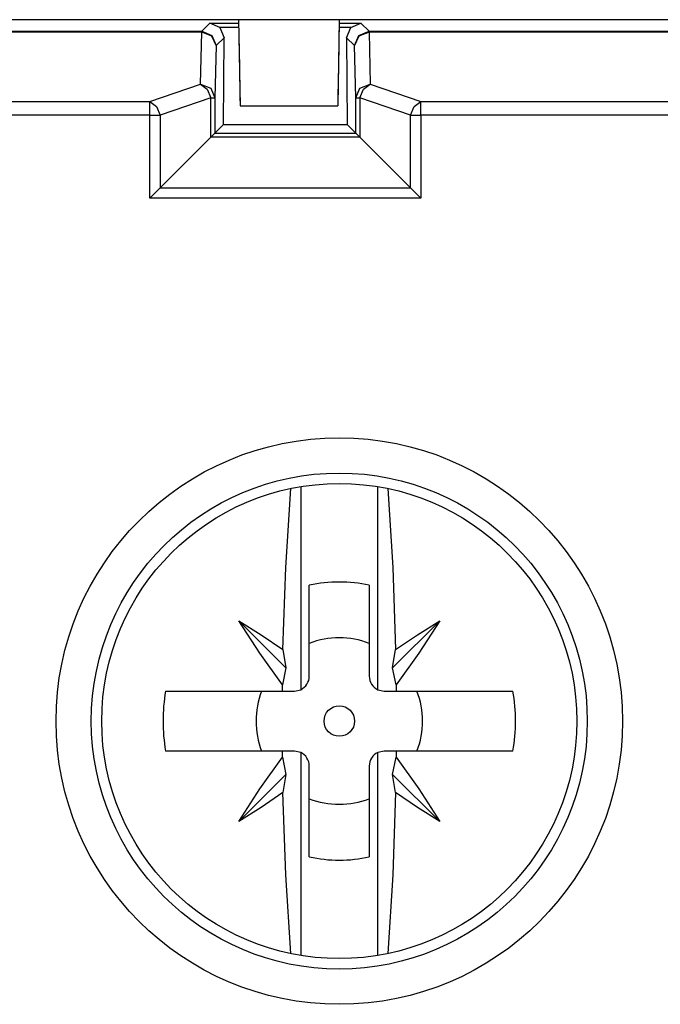
# Model space of a CAD drawing. Extents: x 46 to 233, y -190 to -20.
# Drawn here: x 202 to 211, y -155 to -142 of the extents above; entities that cross this region are included whole.
import ezdxf

# ---------------------------------------------------------------- set-up
doc = ezdxf.new("R2010")
doc.units = 0
doc.header["$MEASUREMENT"] = 0
doc.layers.add('3_0', color=7, linetype='CONTINUOUS')

# ---------------------------------------------------------------- blocks, each defined once
blk = doc.blocks.new('BLOCK_5')
at = {"layer": '3_0', "color": 7}
for points in [[(232.925, -141.651), (179.525, -141.651)], [(204.312, -141.811), (204.425, -141.698)], [(204.425, -141.698), (204.826, -141.698)], [(204.564, -141.757), (204.425, -141.698)], [(204.827, -141.757), (204.564, -141.757)], [(204.564, -141.757), (204.623, -141.9)], [(204.825, -141.648), (204.846, -142.848)], [(204.825, -141.659), (204.836, -142.312), (204.843, -142.713), (204.846, -142.849)], [(206.225, -141.648), (206.204, -142.848)], [(206.225, -141.659), (206.213, -142.312), (206.206, -142.713), (206.204, -142.849)], [(206.385, -141.757), (206.223, -141.757)], [(206.224, -141.698), (206.525, -141.698)], [(206.327, -141.9), (206.385, -141.757)], [(206.385, -141.757), (206.525, -141.698)], [(206.525, -141.698), (206.638, -141.811)], [(201.224, -141.811), (204.312, -141.811)], [(204.312, -141.822), (201.225, -141.822)], [(204.297, -142.546), (204.312, -141.822)], [(204.312, -141.811), (204.453, -141.87), (204.512, -142.011)], [(204.312, -141.811), (204.312, -141.814), (204.312, -141.822)], [(204.512, -142.011), (204.453, -141.877), (204.312, -141.822)], [(204.623, -141.9), (204.512, -142.011)], [(204.614, -143.109), (204.623, -141.9)], [(206.438, -142.011), (206.327, -141.9)], [(206.327, -141.9), (206.335, -143.109)], [(206.438, -142.011), (206.497, -141.87), (206.638, -141.811)], [(206.638, -141.822), (206.497, -141.877), (206.438, -142.011)], [(206.638, -141.811), (211.225, -141.811)], [(206.638, -141.822), (206.638, -141.814), (206.638, -141.811)], [(211.224, -141.822), (206.638, -141.822)], [(206.638, -141.822), (206.653, -142.546)], [(204.512, -142.011), (204.497, -142.736)], [(206.453, -142.736), (206.438, -142.011)], [(203.592, -142.786), (204.297, -142.546)], [(204.297, -142.546), (204.438, -142.602), (204.497, -142.736)], [(204.297, -142.546), (204.387, -142.615), (204.438, -142.736)], [(206.453, -142.736), (206.511, -142.602), (206.653, -142.546)], [(206.511, -142.736), (206.562, -142.615), (206.653, -142.546)], [(206.653, -142.546), (207.358, -142.786)], [(201.275, -142.786), (203.592, -142.786)], [(203.592, -142.786), (203.682, -142.855), (203.733, -142.976)], [(203.592, -142.976), (203.592, -142.859), (203.592, -142.786)], [(204.438, -142.736), (203.733, -142.976)], [(204.438, -142.736), (204.481, -142.736), (204.497, -142.736)], [(204.438, -143.285), (204.438, -142.736)], [(204.497, -142.736), (204.497, -143.226)], [(204.846, -142.848), (206.204, -142.848)], [(204.846, -142.849), (204.846, -142.848)], [(204.846, -142.849), (206.204, -142.849)], [(206.204, -142.848), (206.204, -142.849)], [(206.453, -143.226), (206.453, -142.736)], [(206.453, -142.736), (206.468, -142.736), (206.511, -142.736)], [(206.511, -142.736), (206.511, -143.285)], [(207.216, -142.976), (206.511, -142.736)], [(207.216, -142.976), (207.267, -142.855), (207.358, -142.786)], [(207.358, -142.786), (211.175, -142.786)], [(207.358, -142.976), (207.358, -142.859), (207.358, -142.786)], [(203.592, -142.976), (201.277, -142.976)], [(203.592, -142.976), (203.669, -142.976), (203.733, -142.976)], [(203.592, -144.131), (203.592, -142.976)], [(203.733, -142.976), (203.733, -143.989)], [(207.216, -143.989), (207.216, -142.976)], [(207.216, -142.976), (207.281, -142.976), (207.358, -142.976)], [(211.172, -142.976), (207.358, -142.976)], [(207.358, -142.976), (207.358, -144.131)], [(204.614, -143.109), (204.497, -143.226)], [(204.614, -143.109), (206.335, -143.109)], [(206.335, -143.109), (206.453, -143.226)], [(204.438, -143.285), (204.497, -143.226)], [(204.497, -143.226), (206.453, -143.226)], [(206.453, -143.226), (206.511, -143.285)], [(204.438, -143.285), (203.733, -143.989)], [(206.511, -143.285), (204.438, -143.285)], [(206.511, -143.285), (207.216, -143.989)], [(203.592, -144.131), (203.733, -143.989)], [(203.733, -143.989), (207.216, -143.989)], [(207.216, -143.989), (207.358, -144.131)], [(207.358, -144.131), (203.592, -144.131)]]:
    blk.add_lwpolyline(points, dxfattribs=at)

msp = doc.modelspace()

# ---------------------------------------------------------------- linework, layer by layer
at = {"layer": '3_0', "color": 7}
for points in [[(205.442, -150.405), (205.482, -149.263), (205.551, -148.166)], [(205.689, -148.14), (205.689, -150.962)], [(206.76, -150.962), (206.76, -148.14)], [(206.899, -148.166), (206.967, -149.263), (207.007, -150.405)], [(205.808, -150.774), (205.808, -149.511)], [(206.641, -149.511), (206.641, -150.774)], [(204.83, -150.003), (205.483, -150.657)], [(205.434, -150.896), (205.12, -150.454), (204.83, -150.003)], [(204.83, -150.003), (205.138, -150.198), (205.442, -150.405)], [(207.62, -150.003), (206.966, -150.657)], [(207.007, -150.405), (207.311, -150.198), (207.62, -150.003)], [(207.62, -150.003), (207.33, -150.454), (207.015, -150.896)], [(205.442, -150.405), (205.483, -150.657)], [(206.966, -150.657), (207.007, -150.405)], [(205.483, -150.657), (205.434, -150.896)], [(207.015, -150.896), (206.966, -150.657)], [(205.434, -150.982), (205.434, -150.939), (205.434, -150.896)], [(207.015, -150.896), (207.015, -150.939), (207.016, -150.982)], [(203.81, -150.982), (204.614, -150.982), (205.434, -150.982)], [(205.434, -150.982), (205.6, -150.982)], [(205.6, -150.982), (205.689, -150.962)], [(206.76, -150.962), (206.849, -150.982)], [(206.849, -150.982), (207.016, -150.982)], [(207.016, -150.982), (207.836, -150.982), (208.639, -150.982)], [(205.434, -151.815), (204.614, -151.815), (203.81, -151.815)], [(205.6, -151.815), (205.434, -151.815)], [(205.434, -151.901), (205.434, -151.858), (205.434, -151.815)], [(205.689, -151.835), (205.6, -151.815)], [(205.689, -151.835), (205.689, -154.657)], [(206.849, -151.815), (206.76, -151.835)], [(206.76, -154.657), (206.76, -151.835)], [(207.016, -151.815), (206.849, -151.815)], [(207.016, -151.815), (207.015, -151.858), (207.015, -151.901)], [(208.639, -151.815), (207.836, -151.815), (207.016, -151.815)], [(204.83, -152.793), (205.12, -152.342), (205.434, -151.901)], [(205.434, -151.901), (205.483, -152.14)], [(205.808, -153.286), (205.808, -152.023)], [(206.641, -152.023), (206.641, -153.286)], [(206.966, -152.14), (207.015, -151.901)], [(207.015, -151.901), (207.33, -152.342), (207.62, -152.793)], [(204.83, -152.793), (205.483, -152.14)], [(205.483, -152.14), (205.442, -152.392)], [(207.62, -152.793), (206.966, -152.14)], [(207.007, -152.392), (206.966, -152.14)], [(205.442, -152.392), (205.138, -152.599), (204.83, -152.793)], [(205.551, -154.631), (205.482, -153.534), (205.442, -152.392)], [(207.007, -152.392), (206.967, -153.534), (206.899, -154.631)], [(207.62, -152.793), (207.311, -152.599), (207.007, -152.392)]]:
    msp.add_lwpolyline(points, dxfattribs=at)
for points in [[(202.288, -151.399), (202.288, -153.572), (204.051, -155.335), (206.225, -155.335), (208.399, -155.335), (210.162, -153.572), (210.162, -151.399), (210.162, -149.224), (208.399, -147.461), (206.225, -147.461), (204.051, -147.461), (202.288, -149.224), (202.288, -151.399)], [(209.672, -151.399), (209.672, -149.495), (208.129, -147.951), (206.225, -147.951), (204.321, -147.951), (202.778, -149.495), (202.778, -151.399), (202.778, -153.302), (204.321, -154.845), (206.225, -154.845), (208.129, -154.845), (209.672, -153.302), (209.672, -151.399)], [(202.923, -151.399), (202.923, -153.222), (204.401, -154.7), (206.225, -154.7), (208.049, -154.7), (209.527, -153.222), (209.527, -151.399), (209.527, -149.575), (208.049, -148.096), (206.225, -148.096), (204.401, -148.096), (202.923, -149.575), (202.923, -151.399)], [(206.225, -151.61), (206.342, -151.61), (206.437, -151.515), (206.437, -151.399), (206.437, -151.281), (206.342, -151.186), (206.225, -151.186), (206.108, -151.186), (206.013, -151.281), (206.013, -151.399), (206.013, -151.515), (206.108, -151.61), (206.225, -151.61)]]:
    msp.add_open_spline(points, degree=3, knots=[0, 0, 0, 0, 1, 1, 1, 2, 2, 2, 3, 3, 3, 4, 4, 4, 4], dxfattribs=at)
for points in [[(206.641, -149.511), (206.367, -149.451), (206.083, -149.451), (205.808, -149.511)], [(206.641, -150.319), (206.373, -150.215), (206.076, -150.215), (205.808, -150.319)], [(205.689, -150.962), (205.762, -150.927), (205.808, -150.854), (205.808, -150.774)], [(206.641, -150.774), (206.641, -150.854), (206.688, -150.927), (206.76, -150.962)], [(203.81, -150.982), (203.763, -151.257), (203.763, -151.539), (203.81, -151.815)], [(205.145, -150.982), (205.042, -151.25), (205.042, -151.547), (205.145, -151.815)], [(207.304, -151.815), (207.408, -151.547), (207.408, -151.25), (207.304, -150.982)], [(208.639, -151.815), (208.687, -151.539), (208.687, -151.257), (208.639, -150.982)], [(205.808, -152.023), (205.808, -151.943), (205.762, -151.869), (205.689, -151.835)], [(206.76, -151.835), (206.688, -151.869), (206.641, -151.943), (206.641, -152.023)], [(205.808, -152.478), (205.941, -152.529), (206.083, -152.555), (206.225, -152.555)], [(206.225, -152.555), (206.367, -152.555), (206.508, -152.529), (206.641, -152.478)], [(205.808, -153.286), (205.945, -153.316), (206.085, -153.331), (206.225, -153.331)], [(206.225, -153.331), (206.365, -153.331), (206.505, -153.316), (206.641, -153.286)]]:
    msp.add_open_spline(points, degree=3, dxfattribs=at)

# ---------------------------------------------------------------- block references
at = {"layer": '3_0'}
msp.add_blockref('BLOCK_5', (0, 0), dxfattribs=at)

doc.saveas('drawing.dxf')
